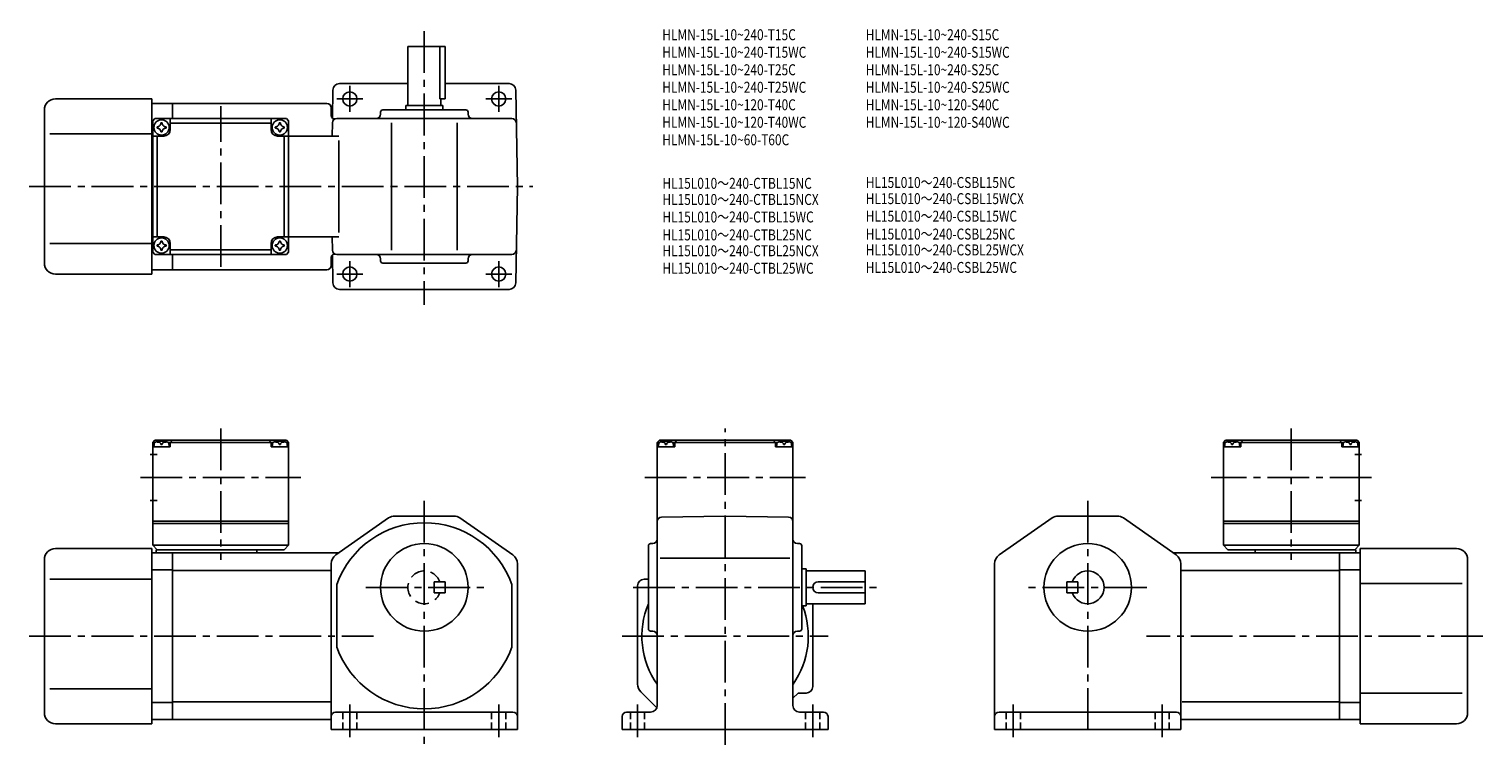
# Model space of a CAD drawing. Extents: x 39 to 703, y 44 to 371.
import ezdxf

# ---------------------------------------------------------------- set-up
doc = ezdxf.new("R2010")
doc.units = 0
doc.header["$LTSCALE"] = 2
doc.header["$MEASUREMENT"] = 0
for name, pattern in [('HIDDEN2', [4.7625, 3.175, -1.5875]), ('sekkei(A2)', [14.2875, 9.525, -1.5875, 1.5875, -1.5875]), ('sekkei_H', [2.38125, 1.5875, -0.79375])]:
    doc.linetypes.add(name, pattern=pattern)
doc.layers.get('0').update_dxf_attribs({"linetype": 'CONTINUOUS'})
for name, color, linetype in [('CENTER', 3, 'sekkei(A2)'), ('HIDS', 1, 'HIDDEN2'), ('TITLE_C', 4, 'CONTINUOUS')]:
    doc.layers.add(name, color=color, linetype=linetype)
doc.layers.add('TITLE', color=4, linetype='CONTINUOUS', plot=False)
doc.styles.get("Standard").update_dxf_attribs({"font": 'simplex.shx', "bigfont": 'extfont.shx'})

msp = doc.modelspace()

# ---------------------------------------------------------------- linework, layer by layer
for p, q in [((212.34, 362.67), (212.34, 335.67)), ((212.34, 362.67), (229.34, 362.67)), ((226.91, 338.67), (226.91, 362.67)), ((229.34, 338.67), (229.34, 362.67)), ((181.1, 345.67), (212.34, 345.67)), ((229.34, 345.67), (258.57, 345.67)), ((51.34, 338.67), (95.34, 338.67)), ((95.34, 258.67), (95.34, 338.67)), ((178.1, 342.72), (177.88, 329.86)), ((226.91, 338.67), (229.34, 338.67)), ((227.34, 338.67), (227.34, 335.67)), ((261.57, 342.72), (262.34, 298.67)), ((46.34, 263.67), (46.34, 333.67)), ((95.34, 336.67), (104.84, 336.67)), ((175.34, 336.67), (104.84, 336.67)), ((104.84, 329.67), (104.84, 336.67)), ((177.34, 334.67), (177.34, 331.02)), ((199.84, 332.67), (199.84, 331.67)), ((238.84, 333.67), (200.84, 333.67)), ((211.34, 335.67), (228.34, 335.67)), ((211.34, 335.67), (211.34, 333.67)), ((228.34, 335.67), (228.34, 333.67)), ((239.84, 332.67), (239.84, 331.67)), ((95.84, 328.67), (96.84, 329.67)), ((95.84, 328.67), (95.84, 268.67)), ((156.84, 329.67), (96.84, 329.67)), ((103.84, 324.67), (103.84, 329.67)), ((103.84, 327.67), (149.84, 327.67)), ((149.84, 324.67), (149.84, 329.67)), ((156.84, 329.67), (157.84, 328.67)), ((157.84, 268.67), (157.84, 328.67)), ((177.84, 327.7), (177.74, 321.67)), ((179.84, 329.67), (259.83, 329.67)), ((204.84, 327.7), (204.84, 269.63)), ((234.84, 327.7), (234.84, 269.63)), ((48.84, 322.67), (95.34, 322.67)), ((95.34, 321.67), (95.84, 321.67)), ((100.84, 321.67), (95.84, 321.67)), ((97.84, 275.67), (97.84, 321.67)), ((152.84, 321.67), (157.84, 321.67)), ((155.84, 321.67), (155.84, 275.67)), ((157.84, 321.67), (180.76, 321.67)), ((180.76, 277.67), (180.76, 319.67)), ((261.57, 254.62), (262.34, 298.67)), ((48.84, 272.67), (95.34, 272.67)), ((95.34, 275.67), (95.84, 275.67)), ((100.84, 275.67), (95.84, 275.67)), ((103.84, 272.67), (103.84, 267.67)), ((149.84, 272.67), (149.84, 267.67)), ((152.84, 275.67), (157.84, 275.67)), ((157.84, 275.67), (180.76, 275.67)), ((177.84, 269.63), (177.74, 275.67)), ((96.84, 267.67), (95.84, 268.67)), ((96.84, 267.67), (156.84, 267.67)), ((149.84, 269.67), (103.84, 269.67)), ((104.84, 260.67), (104.84, 267.67)), ((157.84, 268.67), (156.84, 267.67)), ((177.34, 262.67), (177.34, 266.32)), ((178.1, 254.62), (177.88, 267.47)), ((179.84, 267.67), (259.83, 267.67)), ((199.84, 264.67), (199.84, 265.67)), ((239.84, 264.67), (239.84, 265.67)), ((95.34, 260.67), (104.84, 260.67)), ((104.84, 260.67), (175.34, 260.67)), ((238.84, 263.67), (200.84, 263.67)), ((51.34, 258.67), (95.34, 258.67)), ((181.1, 251.67), (258.57, 251.67)), ((96.84, 182.73), (95.84, 181.73)), ((95.84, 181.73), (95.84, 134.73)), ((96.89, 181.73), (95.84, 181.73)), ((103.84, 179.73), (95.84, 179.73)), ((96.34, 179.73), (96.43, 180.85)), ((96.84, 182.73), (156.84, 182.73)), ((97.81, 181.89), (97.79, 182.1)), ((99.55, 180.82), (100.12, 180.82)), ((101.87, 181.89), (101.89, 182.1)), ((102.78, 181.73), (150.89, 181.73)), ((103.34, 179.73), (103.24, 180.85)), ((104.84, 182.73), (103.84, 181.73)), ((103.84, 181.73), (103.84, 179.73)), ((148.84, 182.73), (149.84, 181.73)), ((149.84, 181.73), (149.84, 179.73)), ((149.84, 179.73), (157.84, 179.73)), ((150.34, 179.73), (150.43, 180.85)), ((151.81, 181.89), (151.79, 182.1)), ((154.12, 180.82), (153.55, 180.82)), ((155.87, 181.89), (155.89, 182.1)), ((156.78, 181.73), (157.84, 181.73)), ((156.84, 182.73), (157.84, 181.73)), ((157.34, 179.73), (157.24, 180.85)), ((157.84, 181.73), (157.84, 134.73)), ((327.2, 182.73), (326.2, 181.73)), ((326.2, 181.73), (326.2, 145.63)), ((327.25, 181.73), (326.2, 181.73)), ((326.2, 181.73), (327.25, 181.73)), ((334.2, 179.73), (326.2, 179.73)), ((326.7, 179.73), (326.8, 180.85)), ((327.2, 182.73), (387.2, 182.73)), ((328.17, 181.89), (328.15, 182.1)), ((329.91, 180.82), (330.48, 180.82)), ((332.23, 181.89), (332.25, 182.1)), ((333.14, 181.73), (381.25, 181.73)), ((333.7, 179.73), (333.6, 180.85)), ((335.2, 182.73), (334.2, 181.73)), ((334.2, 181.73), (334.2, 179.73)), ((379.2, 182.73), (380.2, 181.73)), ((380.2, 181.73), (380.2, 179.73)), ((380.2, 179.73), (388.2, 179.73)), ((380.7, 179.73), (380.8, 180.85)), ((382.17, 181.89), (382.15, 182.1)), ((384.48, 180.82), (383.91, 180.82)), ((386.23, 181.89), (386.25, 182.1)), ((387.14, 181.73), (388.2, 181.73)), ((387.14, 181.73), (388.2, 181.73)), ((387.2, 182.73), (388.2, 181.73)), ((387.7, 179.73), (387.6, 180.85)), ((388.2, 181.73), (388.2, 145.63)), ((585.8, 182.73), (584.8, 181.73)), ((584.8, 181.73), (584.8, 134.73)), ((585.85, 181.73), (584.8, 181.73)), ((592.8, 179.73), (584.8, 179.73)), ((585.3, 179.73), (585.4, 180.85)), ((645.8, 182.73), (585.8, 182.73)), ((586.77, 181.89), (586.75, 182.1)), ((588.51, 180.82), (589.09, 180.82)), ((590.83, 181.89), (590.85, 182.1)), ((639.85, 181.73), (591.74, 181.73)), ((592.3, 179.73), (592.2, 180.85)), ((593.8, 182.73), (592.8, 181.73)), ((592.8, 181.73), (592.8, 179.73)), ((637.8, 182.73), (638.8, 181.73)), ((638.8, 181.73), (638.8, 179.73)), ((638.8, 179.73), (646.8, 179.73)), ((639.3, 179.73), (639.4, 180.85)), ((640.77, 181.89), (640.75, 182.1)), ((643.09, 180.82), (642.51, 180.82)), ((644.83, 181.89), (644.85, 182.1)), ((645.74, 181.73), (646.8, 181.73)), ((645.8, 182.73), (646.8, 181.73)), ((646.3, 179.73), (646.2, 180.85)), ((646.8, 181.73), (646.8, 134.73)), ((94.71, 176.23), (97.84, 176.23)), ((647.92, 176.23), (644.8, 176.23)), ((94.71, 155.23), (97.84, 155.23)), ((647.92, 155.23), (644.8, 155.23)), ((179.46, 130.33), (203.54, 147.23)), ((206.42, 148.13), (233.26, 148.13)), ((260.21, 130.33), (236.13, 147.23)), ((328.16, 147.63), (357.2, 148.13)), ((386.23, 147.63), (357.2, 148.13)), ((482.43, 130.33), (506.51, 147.23)), ((536.22, 148.13), (509.38, 148.13)), ((563.17, 130.33), (539.09, 147.23)), ((95.84, 145.73), (157.84, 145.73)), ((95.84, 144.73), (157.84, 144.73)), ((326.2, 61.53), (326.2, 145.63)), ((388.2, 61.53), (388.2, 145.63)), ((646.8, 145.73), (584.8, 145.73)), ((646.8, 144.73), (584.8, 144.73)), ((51.34, 133.23), (95.34, 133.23)), ((95.34, 53.23), (95.34, 133.23)), ((95.84, 134.73), (157.84, 134.73)), ((95.84, 134.73), (97.84, 132.73)), ((157.84, 134.73), (155.84, 132.73)), ((322.2, 96.53), (322.2, 134.53)), ((323.2, 135.53), (324.2, 135.53)), ((391.2, 135.53), (390.2, 135.53)), ((392.2, 96.53), (392.2, 134.53)), ((646.8, 134.73), (584.8, 134.73)), ((584.8, 134.73), (586.8, 132.73)), ((646.8, 134.73), (644.8, 132.73)), ((647.3, 53.23), (647.3, 133.23)), ((691.3, 133.23), (647.3, 133.23)), ((46.34, 58.23), (46.34, 128.23)), ((95.34, 131.23), (104.84, 131.23)), ((155.84, 132.73), (97.34, 132.73)), ((97.34, 132.73), (97.34, 131.23)), ((104.84, 131.23), (180.76, 131.23)), ((104.84, 55.23), (104.84, 131.23)), ((143.34, 132.73), (143.34, 131.23)), ((177.34, 126.23), (177.34, 50.53)), ((262.34, 126.23), (262.34, 50.53)), ((327.52, 128.83), (386.82, 128.83)), ((480.3, 126.23), (480.3, 50.53)), ((637.8, 131.23), (561.88, 131.23)), ((565.3, 126.23), (565.3, 50.53)), ((586.8, 132.73), (645.3, 132.73)), ((599.3, 132.73), (599.3, 131.23)), ((637.8, 55.23), (637.8, 131.23)), ((647.3, 131.23), (637.8, 131.23)), ((645.3, 132.73), (645.3, 131.23)), ((696.3, 58.23), (696.3, 128.23)), ((95.34, 123.48), (104.84, 123.48)), ((104.84, 123.23), (177.34, 123.23)), ((392.2, 124.03), (394.2, 124.03)), ((394.2, 124.03), (394.2, 107.03)), ((421.2, 123.03), (394.2, 123.03)), ((421.2, 123.03), (421.2, 108.03)), ((565.68, 123.23), (637.8, 123.23)), ((647.3, 123.48), (637.8, 123.48)), ((48.84, 119.23), (95.34, 119.23)), ((179.84, 116.89), (179.84, 88.17)), ((259.84, 116.89), (259.84, 88.17)), ((317.2, 116.23), (317.2, 71.3)), ((320.2, 119.23), (322.2, 119.23)), ((421.2, 118.03), (399.7, 118.03)), ((421.2, 113.03), (399.7, 113.03)), ((513.3, 118.03), (513.3, 113.03)), ((518.3, 118.03), (513.3, 118.03)), ((518.3, 113.03), (513.3, 113.03)), ((518.3, 113.03), (518.3, 118.03)), ((693.8, 117.23), (647.3, 117.23)), ((392.2, 107.03), (394.2, 107.03)), ((421.2, 108.03), (394.2, 108.03)), ((397.2, 70.23), (397.2, 108.03)), ((323.2, 95.53), (324.2, 95.53)), ((391.2, 95.53), (390.2, 95.53)), ((48.84, 69.23), (95.34, 69.23)), ((318.66, 67.77), (325.99, 60.44)), ((388.2, 64.84), (390.59, 67.23)), ((394.2, 67.23), (390.59, 67.23)), ((693.8, 67.23), (647.3, 67.23)), ((95.34, 62.98), (104.84, 62.98)), ((104.84, 63.23), (177.34, 63.23)), ((566.01, 63.23), (637.31, 63.23)), ((647.3, 62.98), (637.8, 62.98)), ((51.34, 53.23), (95.34, 53.23)), ((95.34, 55.23), (104.84, 55.23)), ((104.84, 55.23), (177.34, 55.23)), ((179.34, 58.53), (260.34, 58.53)), ((310.2, 56.53), (310.2, 50.53)), ((323.2, 58.53), (312.2, 58.53)), ((391.2, 58.53), (402.2, 58.53)), ((404.2, 56.53), (404.2, 50.53)), ((563.3, 58.53), (482.3, 58.53)), ((637.8, 55.23), (565.3, 55.23)), ((647.3, 55.23), (637.8, 55.23)), ((691.3, 53.23), (647.3, 53.23)), ((177.34, 50.53), (262.34, 50.53)), ((310.2, 50.53), (404.2, 50.53)), ((565.3, 50.53), (480.3, 50.53))]:
    msp.add_line(p, q)
for centre, radius in [((185.84, 338.67), 3.25), ((253.84, 338.67), 3.25), ((99.84, 325.67), 3.5), ((153.84, 325.67), 3.5), ((99.84, 271.67), 3.5), ((153.84, 271.67), 3.5), ((185.84, 258.67), 3.25), ((253.84, 258.67), 3.25), ((219.84, 115.53), 20), ((522.8, 115.53), 20)]:
    msp.add_circle(centre, radius)
for centre, radius, start, end in [((181.1, 342.67), 3, 90, 179.00015), ((258.57, 342.67), 3, 1, 90), ((51.34, 333.67), 5, 90, 180), ((175.34, 334.67), 2, 0, 90), ((200.84, 332.67), 1, 90, 180), ((238.84, 332.67), 1, 0, 90), ((99.84, 325.67), 2.05, 171.93804, 180), ((99.84, 325.67), 2.05, 180, 188.06196), ((97.81, 327.7), 1.74, 269.99869, 0.00131), ((97.81, 323.64), 1.74, 359.99869, 90.00131), ((99.84, 325.67), 2.05, 90, 98.06196), ((99.84, 325.67), 2.05, 81.93804, 90), ((101.87, 327.7), 1.74, 179.99869, 270.00131), ((101.87, 323.64), 1.74, 89.99869, 180.00131), ((99.84, 325.67), 2.05, 0, 8.06196), ((99.84, 325.67), 2.05, 351.93804, 0), ((153.84, 325.67), 2.05, 171.93804, 180), ((153.84, 325.67), 2.05, 180, 188.06196), ((151.81, 327.7), 1.74, 269.99869, 0.00131), ((151.81, 323.64), 1.74, 359.99869, 90.00131), ((153.84, 325.67), 2.05, 90, 98.06196), ((153.84, 325.67), 2.05, 81.93804, 90), ((155.87, 327.7), 1.74, 179.99869, 270.00131), ((155.87, 323.64), 1.74, 89.99869, 180.00131), ((153.84, 325.67), 2.05, 0, 8.06196), ((153.84, 325.67), 2.05, 351.93804, 0), ((178.84, 331.02), 1.5, 180, 286.71265), ((179.84, 327.67), 2, 90, 179), ((197.84, 331.67), 2, 270, 0), ((241.84, 331.67), 2, 180, 270), ((259.83, 327.67), 2, 1, 90), ((99.84, 325.67), 2.05, 261.93804, 270), ((99.84, 325.67), 2.05, 270, 278.06196), ((100.84, 324.67), 3, 270, 0), ((152.84, 324.67), 3, 180, 270), ((153.84, 325.67), 2.05, 261.93804, 270), ((153.84, 325.67), 2.05, 270, 278.06196), ((97.81, 273.7), 1.74, 269.99869, 0.00131), ((99.84, 271.67), 2.05, 90, 98.06196), ((99.84, 271.67), 2.05, 81.93804, 90), ((101.87, 273.7), 1.74, 179.99869, 270.00131), ((100.84, 272.67), 3, 0, 90), ((152.84, 272.67), 3, 90, 180), ((151.81, 273.7), 1.74, 269.99869, 0.00131), ((153.84, 271.67), 2.05, 90, 98.06196), ((153.84, 271.67), 2.05, 81.93804, 90), ((155.87, 273.7), 1.74, 179.99869, 270.00131), ((99.84, 271.67), 2.05, 171.93804, 180), ((99.84, 271.67), 2.05, 180, 188.06196), ((97.81, 269.64), 1.74, 359.99869, 90.00131), ((99.84, 271.67), 2.05, 261.93804, 270), ((99.84, 271.67), 2.05, 270, 278.06196), ((101.87, 269.64), 1.74, 89.99869, 180.00131), ((99.84, 271.67), 2.05, 0, 8.06196), ((99.84, 271.67), 2.05, 351.93804, 0), ((153.84, 271.67), 2.05, 171.93804, 180), ((153.84, 271.67), 2.05, 180, 188.06196), ((151.81, 269.64), 1.74, 359.99869, 90.00131), ((153.84, 271.67), 2.05, 261.93804, 270), ((153.84, 271.67), 2.05, 270, 278.06196), ((155.87, 269.64), 1.74, 89.99869, 180.00131), ((153.84, 271.67), 2.05, 0, 8.06196), ((153.84, 271.67), 2.05, 351.93804, 0), ((178.84, 266.32), 1.5, 73.28735, 180), ((179.84, 269.67), 2, 181, 270), ((197.84, 265.67), 2, 0, 90), ((241.84, 265.67), 2, 90, 180), ((259.83, 269.67), 2, 270, 359), ((51.34, 263.67), 5, 180, 270), ((175.34, 262.67), 2, 270, 0), ((200.84, 264.67), 1, 180, 270), ((238.84, 264.67), 1, 270, 0), ((181.1, 254.67), 3, 180.99985, 270), ((258.57, 254.67), 3, 270, 359), ((97.73, 180.74), 1.3, 105.88085, 175), ((99.84, 173.33), 9, 74.11915, 105.88085), ((101.94, 180.74), 1.3, 5, 74.11915), ((151.73, 180.74), 1.3, 105.88085, 175), ((153.84, 173.33), 9, 74.11915, 105.88085), ((155.94, 180.74), 1.3, 5, 74.11915), ((328.09, 180.74), 1.3, 105.88085, 175), ((330.2, 173.33), 9, 74.11915, 105.88085), ((332.3, 180.74), 1.3, 5, 74.11915), ((382.09, 180.74), 1.3, 105.88085, 175), ((384.2, 173.33), 9, 74.11915, 105.88085), ((386.3, 180.74), 1.3, 5, 74.11915), ((586.69, 180.74), 1.3, 105.88085, 175), ((588.8, 173.33), 9, 74.11915, 105.88085), ((590.91, 180.74), 1.3, 5, 74.11915), ((640.69, 180.74), 1.3, 105.88085, 175), ((642.8, 173.33), 9, 74.11915, 105.88085), ((644.91, 180.74), 1.3, 5, 74.11915), ((206.42, 143.13), 5, 90, 125.0622), ((233.26, 143.13), 5, 54.93843, 90), ((328.2, 145.63), 2, 91.00064, 180), ((386.2, 145.63), 2, 0, 89.00014), ((509.38, 143.13), 5, 90, 125.0616), ((536.22, 143.13), 5, 54.9378, 90), ((219.84, 102.53), 42.5, 19.7499, 160.25011), ((51.34, 128.23), 5, 90, 180), ((323.2, 134.53), 1, 90, 180), ((324.2, 137.53), 2, 270, 0), ((390.2, 137.53), 2, 180, 270), ((391.2, 134.53), 1, 0, 90), ((691.3, 128.23), 5, 0, 90), ((182.34, 126.23), 5, 125.0623, 180), ((257.34, 126.23), 5, 0, 54.93837), ((485.3, 126.23), 5, 125.0616, 180), ((560.3, 126.23), 5, 0, 54.9377), ((522.8, 115.53), 7.5, 199.47121, 160.52879), ((320.2, 116.23), 3, 90, 180), ((399.7, 115.53), 2.5, 90, 180), ((399.7, 115.53), 2.5, 180, 270), ((357.2, 93.23), 38, 157.0805, 215.3344), ((357.2, 93.23), 38, 324.7999, 21.29424), ((323.2, 96.53), 1, 180, 270), ((324.2, 93.53), 2, 0, 90), ((390.2, 93.53), 2, 90, 180), ((391.2, 96.53), 1, 270, 0), ((219.84, 102.53), 42.5, 199.74989, 340.25009), ((322.2, 71.3), 5, 180, 225.0004), ((394.2, 70.23), 3, 270, 0), ((323.2, 61.53), 3, 270, 0), ((391.2, 61.53), 3, 180, 270), ((51.34, 58.23), 5, 180, 270), ((179.34, 56.53), 2, 90, 180), ((260.34, 56.53), 2, 0, 90), ((312.2, 56.53), 2, 90, 180), ((402.2, 56.53), 2, 0, 90), ((482.3, 56.53), 2, 90, 180), ((563.3, 56.53), 2, 0, 90), ((691.3, 58.23), 5, 270, 0)]:
    msp.add_arc(centre, radius, start, end)
for points in [[(99.55, 180.82), (99.53, 180.97), (99.47, 181.32), (99.04, 181.75), (98.43, 181.97), (98.01, 181.9), (97.81, 181.89)], [(100.12, 180.82), (100.15, 180.97), (100.2, 181.32), (100.63, 181.75), (101.24, 181.97), (101.66, 181.9), (101.87, 181.89)], [(153.55, 180.82), (153.53, 180.97), (153.47, 181.32), (153.04, 181.75), (152.43, 181.97), (152.01, 181.9), (151.81, 181.89)], [(154.12, 180.82), (154.15, 180.97), (154.2, 181.32), (154.63, 181.75), (155.24, 181.97), (155.66, 181.9), (155.87, 181.89)], [(329.91, 180.82), (329.89, 180.97), (329.84, 181.32), (329.4, 181.75), (328.8, 181.97), (328.37, 181.9), (328.17, 181.89)], [(330.48, 180.82), (330.51, 180.97), (330.56, 181.32), (330.99, 181.75), (331.6, 181.97), (332.02, 181.9), (332.23, 181.89)], [(383.91, 180.82), (383.89, 180.97), (383.84, 181.32), (383.4, 181.75), (382.8, 181.97), (382.37, 181.9), (382.17, 181.89)], [(384.48, 180.82), (384.51, 180.97), (384.56, 181.32), (384.99, 181.75), (385.6, 181.97), (386.02, 181.9), (386.23, 181.89)], [(588.51, 180.82), (588.49, 180.97), (588.44, 181.32), (588, 181.75), (587.4, 181.97), (586.97, 181.9), (586.77, 181.89)], [(589.09, 180.82), (589.11, 180.97), (589.16, 181.32), (589.6, 181.75), (590.2, 181.97), (590.63, 181.9), (590.83, 181.89)], [(642.51, 180.82), (642.49, 180.97), (642.44, 181.32), (642, 181.75), (641.4, 181.97), (640.97, 181.9), (640.77, 181.89)], [(643.09, 180.82), (643.11, 180.97), (643.16, 181.32), (643.6, 181.75), (644.2, 181.97), (644.63, 181.9), (644.83, 181.89)]]:
    msp.add_open_spline(points, degree=3, knots=[0, 0, 0, 0, 0.460136, 1.049887, 1.713743, 2.320348, 2.320348, 2.320348, 2.320348])
at = {"layer": 'CENTER'}
for p, q in [((219.84, 369.67), (219.84, 244.67)), ((179.89, 338.67), (191.78, 338.67)), ((185.84, 332.73), (185.84, 344.61)), ((247.89, 338.67), (259.78, 338.67)), ((253.84, 332.73), (253.84, 344.61)), ((126.84, 261.99), (126.84, 335.35)), ((39.34, 298.67), (269.34, 298.67)), ((185.84, 252.73), (185.84, 264.61)), ((253.84, 252.73), (253.84, 264.61)), ((179.89, 258.67), (191.78, 258.67)), ((247.89, 258.67), (259.78, 258.67)), ((126.84, 188.12), (126.84, 128.14)), ((357.2, 43.53), (357.2, 188.12)), ((615.8, 188.12), (615.8, 128.14)), ((90.15, 165.73), (163.52, 165.73)), ((320.51, 165.73), (393.88, 165.73)), ((652.48, 165.73), (579.12, 165.73)), ((219.84, 155.13), (219.84, 43.53)), ((522.8, 155.13), (522.8, 50.53)), ((193.09, 115.53), (247.09, 115.53)), ((315.2, 115.53), (428.2, 115.53)), ((549.8, 115.53), (495.8, 115.53)), ((39.34, 93.23), (196.59, 93.23)), ((310.2, 93.23), (404.2, 93.23)), ((703.3, 93.23), (549.62, 93.23)), ((185.84, 62.03), (185.84, 47.03)), ((253.84, 62.03), (253.84, 47.03)), ((317.2, 62.03), (317.2, 47.03)), ((397.2, 62.03), (397.2, 47.03)), ((488.8, 62.03), (488.8, 47.03)), ((556.8, 62.03), (556.8, 47.03))]:
    msp.add_line(p, q, dxfattribs=at)
at = {"layer": 'HIDS'}
for p, q in [((224.34, 118.03), (229.34, 118.03)), ((224.34, 113.03), (224.34, 118.03)), ((224.34, 113.03), (229.34, 113.03)), ((229.34, 118.03), (229.34, 113.03))]:
    msp.add_line(p, q, dxfattribs=at)
at = {"layer": 'HIDS', "linetype": 'sekkei_H'}
for p, q in [((182.59, 58.53), (182.59, 50.53)), ((189.09, 58.53), (189.09, 50.53)), ((250.59, 58.53), (250.59, 50.53)), ((257.09, 58.53), (257.09, 50.53)), ((313.95, 58.53), (313.95, 50.53)), ((320.45, 58.53), (320.45, 50.53)), ((393.95, 58.53), (393.95, 50.53)), ((400.45, 58.53), (400.45, 50.53)), ((485.55, 58.53), (485.55, 50.53)), ((492.05, 58.53), (492.05, 50.53)), ((553.55, 58.53), (553.55, 50.53)), ((560.05, 58.53), (560.05, 50.53))]:
    msp.add_line(p, q, dxfattribs=at)
at = {"layer": 'HIDS'}
msp.add_arc((219.84, 115.53), 7.5, 19.47121, 340.52881, dxfattribs=at)

# ---------------------------------------------------------------- texts
at = {"layer": 'TITLE', "width": 0.8}
for s, p in [('HLMN-15L-10~240-T15C', (328.51, 365.51)), ('HLMN-15L-10~240-S15C', (421.42, 365.51)), ('HLMN-15L-10~240-T15WC', (328.51, 357.51)), ('HLMN-15L-10~240-S15WC', (421.42, 357.51)), ('HLMN-15L-10~240-T25C', (328.51, 349.51)), ('HLMN-15L-10~240-S25C', (421.42, 349.51)), ('HLMN-15L-10~240-T25WC', (328.51, 341.51)), ('HLMN-15L-10~240-S25WC', (421.42, 341.51)), ('HLMN-15L-10~120-T40C', (328.51, 333.51)), ('HLMN-15L-10~120-S40C', (421.42, 333.51)), ('HLMN-15L-10~120-T40WC', (328.51, 325.51)), ('HLMN-15L-10~120-S40WC', (421.42, 325.51)), ('HLMN-15L-10~60-T60C', (328.51, 317.51))]:
    msp.add_text(s, height=5, dxfattribs=at).set_placement(p)
at = {"layer": 'TITLE_C', "width": 0.8}
for s, p in [('HL15L010～240-CTBL15NC', (328.55, 297.63)), ('HL15L010～240-CSBL15NC', (421.46, 298.01)), ('HL15L010～240-CTBL15NCX', (328.55, 290.24)), ('HL15L010～240-CSBL15WCX', (421.45, 290.62)), ('HL15L010～240-CTBL15WC', (328.55, 282.24)), ('HL15L010～240-CSBL15WC', (421.45, 282.62)), ('HL15L010～240-CTBL25NC', (328.55, 274.06)), ('HL15L010～240-CSBL25NC', (421.45, 274.44)), ('HL15L010～240-CSBL25WCX', (421.45, 267.2)), ('HL15L010～240-CTBL25NCX', (328.55, 266.82)), ('HL15L010～240-CTBL25WC', (328.55, 258.82)), ('HL15L010～240-CSBL25WC', (421.45, 259.2))]:
    msp.add_text(s, height=5, dxfattribs=at).set_placement(p)

doc.saveas('drawing.dxf')
